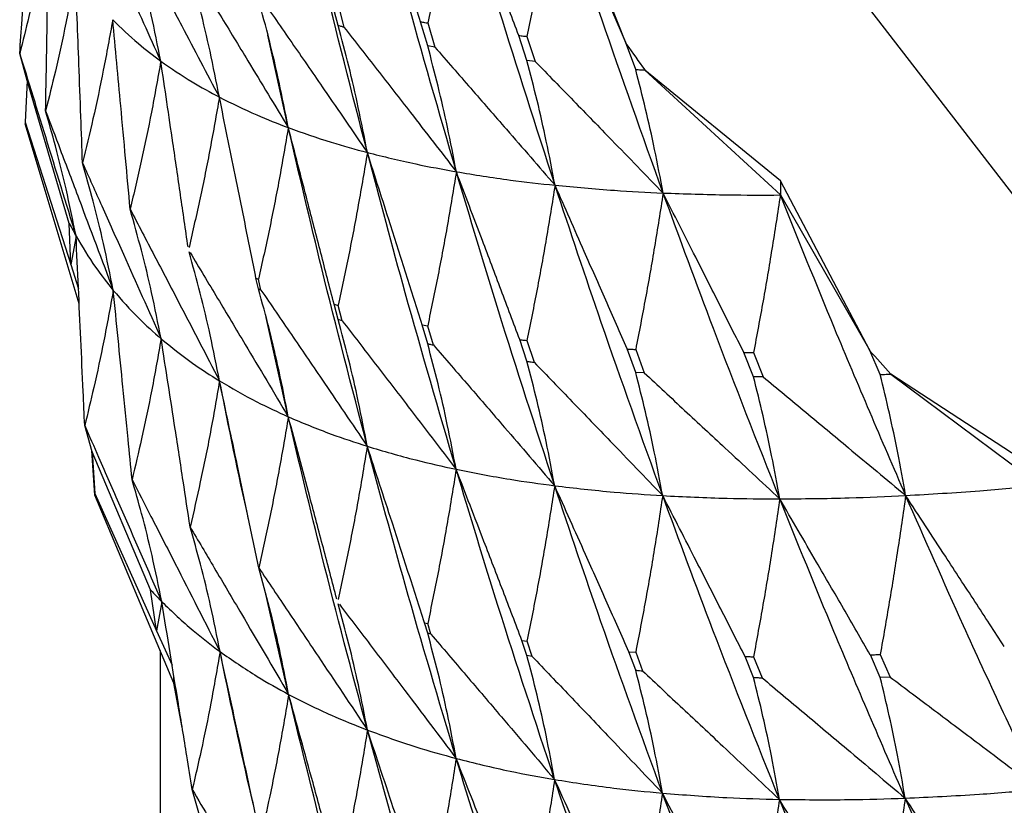
# Model space of a CAD drawing. Units: millimetres. Extents: x 16 to 307, y 18 to 345.
# Drawn here: x 26 to 29, y 35 to 38 of the extents above; entities that cross this region are included whole.
import ezdxf

# ---------------------------------------------------------------- set-up
doc = ezdxf.new("R2010")
doc.units = ezdxf.units.MM

msp = doc.modelspace()

# ---------------------------------------------------------------- linework, layer by layer
at = {"color": 7, "linetype": 'Continuous', "lineweight": 25}
for p, q in [((28.1082, 37.7334), (27.8941, 38.2678)), ((27.8941, 38.2256), (28.1082, 37.7334)), ((27.2372, 37.7909), (27.2196, 37.8581)), ((27.2559, 37.7852), (27.2381, 37.8529)), ((27.5077, 37.7291), (27.4862, 37.802)), ((27.5077, 37.7983), (27.5294, 37.7251)), ((27.0868, 37.4823), (27.0254, 37.7613)), ((27.8075, 37.6847), (27.7826, 37.7603)), ((27.8075, 37.7576), (27.8325, 37.6819)), ((27.5294, 37.7252), (27.5077, 37.7291)), ((28.1357, 37.6577), (28.1082, 37.7334)), ((26.2989, 37.6243), (26.2759, 37.7061)), ((27.8325, 37.6819), (27.8075, 37.6847)), ((28.5725, 37.3211), (28.1634, 37.6562)), ((28.1634, 37.6562), (28.5725, 37.2788)), ((26.2989, 37.6243), (26.2919, 37.4984)), ((26.4257, 37.1931), (26.2989, 37.6243)), ((26.2919, 37.4984), (26.2919, 37.4936)), ((26.2919, 37.4984), (26.4299, 37.0685)), ((26.4554, 36.9497), (26.2919, 37.4936)), ((28.8422, 36.8096), (28.5725, 37.3211)), ((28.5725, 37.3211), (28.5725, 37.2788)), ((28.5725, 37.2788), (28.8422, 36.8096)), ((26.4299, 37.0685), (26.4257, 37.1931)), ((26.446, 37.1548), (26.4299, 37.0685)), ((26.4299, 37.0685), (26.4533, 36.9958)), ((26.9893, 37.0274), (26.9968, 37.0245)), ((26.9968, 36.9953), (26.9893, 37.0274)), ((27.0044, 36.9919), (26.9968, 37.0245)), ((27.0044, 36.9919), (26.9968, 36.9953)), ((27.2249, 36.9491), (27.2374, 36.9456)), ((27.2372, 36.9028), (27.2249, 36.949)), ((27.2498, 36.8986), (27.2374, 36.9455)), ((27.0869, 36.6091), (27.0198, 36.9092)), ((27.2497, 36.8988), (27.2372, 36.9028)), ((27.4906, 36.8871), (27.5083, 36.8838)), ((27.5077, 36.8298), (27.4906, 36.8871)), ((27.5257, 36.8254), (27.5085, 36.8832)), ((27.8075, 36.7766), (27.7858, 36.842)), ((27.8075, 36.8395), (27.8293, 36.7736)), ((28.1357, 36.7432), (28.1099, 36.8139)), ((28.1357, 36.8124), (28.1617, 36.7416)), ((28.874, 36.7367), (28.8422, 36.8096)), ((28.4916, 36.7299), (28.4623, 36.803)), ((28.4916, 36.8029), (28.521, 36.7298)), ((28.1617, 36.7416), (28.1357, 36.7433)), ((28.521, 36.7298), (28.4916, 36.73)), ((29.3563, 36.4437), (28.906, 36.7381)), ((28.906, 36.7381), (29.3563, 36.4015)), ((26.4949, 36.5031), (26.4722, 36.5827)), ((26.5024, 36.3724), (26.4938, 36.5069)), ((26.6707, 36.0862), (26.4949, 36.5031)), ((26.4949, 36.5031), (26.5024, 36.3772)), ((26.5024, 36.3772), (26.5024, 36.3724)), ((26.5024, 36.3772), (26.6893, 35.9627)), ((26.7413, 35.8051), (26.5024, 36.3724)), ((26.6893, 35.9627), (26.6707, 36.0862)), ((27.0879, 35.7709), (27.0166, 36.0828)), ((26.705, 36.0505), (26.6893, 35.9627)), ((27.4982, 35.9867), (27.5077, 35.9846)), ((27.5077, 35.9554), (27.4982, 35.9867)), ((27.5173, 35.9527), (27.5077, 35.9845)), ((26.6893, 35.9627), (26.7361, 35.8588)), ((27.5173, 35.9528), (27.5077, 35.9554)), ((27.7923, 35.9335), (27.8076, 35.9313)), ((27.8075, 35.8885), (27.7923, 35.9334)), ((27.8229, 35.8857), (27.8077, 35.9312)), ((26.6998, 35.9037), (26.6998, 28.1925)), ((27.8228, 35.8858), (27.8075, 35.8885)), ((28.1152, 35.8995), (28.1357, 35.898)), ((28.1357, 35.8439), (28.1152, 35.8995)), ((28.1357, 35.898), (28.1564, 35.842)), ((28.4916, 35.8219), (28.466, 35.885)), ((28.4916, 35.8847), (28.5172, 35.8212)), ((28.874, 35.8223), (28.8442, 35.8902)), ((28.874, 35.8915), (28.904, 35.8232)), ((26.7413, 35.8051), (26.7413, 35.8269)), ((28.904, 35.8233), (28.874, 35.8223)), ((26.7667, 35.6709), (26.7413, 35.8051)), ((26.8191, 35.4066), (26.797, 35.484))]:
    msp.add_line(p, q, dxfattribs=at)
at = {"color": 7, "linetype": 'Continuous', "lineweight": 25, "flags": 128}
msp.add_lwpolyline([(28.1998, 48.9762), (27.3933, 47.3941), (26.8745, 45.6393), (26.6998, 43.8294), (26.8745, 42.0195), (27.3933, 40.2647), (28.2405, 38.6181), (29.3902, 37.1299), (30.8077, 35.8453), (32.4498, 34.8032), (34.2665, 34.0354), (36.2028, 33.5652), (38.1998, 33.4069)], dxfattribs=at)
at = {"color": 7, "linetype": 'Continuous', "lineweight": 25}
for centre, radius, start, end in [((37.0659, 44.0935), 10.986, 215.37498, 215.86993), ((37.8407, 44.7858), 12.0247, 221.55328, 222.01003)]:
    msp.add_arc(centre, radius, start, end, dxfattribs=at)
for points, knots in [([(27.3255, 37.4071), (27.279, 37.5878), (27.1958, 37.9113), (27.1207, 38.2369), (27.0875, 38.3805)], [0, 0, 0, 0, 0.55892, 1, 1, 1, 1]), ([(27.4862, 37.802), (27.4704, 37.8528), (27.4389, 37.9545), (27.3858, 38.1252), (27.3483, 38.2451), (27.3267, 38.3142)], [0, 0, 0, 0, 0.29759, 0.595178, 1, 1, 1, 1]), ([(27.5943, 37.349), (27.5423, 37.5281), (27.4494, 37.8486), (27.3642, 38.1717), (27.3267, 38.3142)], [0, 0, 0, 0, 0.559096, 1, 1, 1, 1]), ([(26.2759, 37.7061), (26.2783, 37.7402), (26.2843, 37.827), (26.2977, 38.0175), (26.3086, 38.1738), (26.3158, 38.2775)], [0, 0, 0, 0, 0.179221, 0.455545, 1, 1, 1, 1]), ([(27.5958, 38.2625), (27.5867, 38.2093), (27.5692, 38.1061), (27.5398, 37.9513), (27.5184, 37.8493), (27.5077, 37.7983)], [0, 0, 0, 0, 0.346659, 0.673317, 1, 1, 1, 1]), ([(27.7826, 37.7603), (27.764, 37.8103), (27.7269, 37.9103), (27.6646, 38.0778), (27.6209, 38.1951), (27.5958, 38.2625)], [0, 0, 0, 0, 0.2987068, 0.5974371, 1, 1, 1, 1]), ([(27.8923, 37.3082), (27.835, 37.4852), (27.7326, 37.8017), (27.6376, 38.1215), (27.5958, 38.2625)], [0, 0, 0, 0, 0.559267, 1, 1, 1, 1]), ([(26.464, 38.2047), (26.4863, 38.1561), (26.5309, 38.0588), (26.6103, 37.885), (26.6671, 37.7597), (26.7019, 37.6831)], [0, 0, 0, 0, 0.279884, 0.55978, 1, 1, 1, 1]), ([(27.8941, 38.2256), (27.8851, 38.1719), (27.8677, 38.0678), (27.8388, 37.9118), (27.8179, 37.809), (27.8075, 37.7576)], [0, 0, 0, 0, 0.347365, 0.67367, 1, 1, 1, 1]), ([(28.2186, 37.2848), (28.1562, 37.4592), (28.0446, 37.771), (27.9401, 38.0865), (27.8941, 38.2256)], [0, 0, 0, 0, 0.559429, 1, 1, 1, 1]), ([(26.3635, 38.1058), (26.3541, 38.0559), (26.3361, 37.96), (26.3063, 37.8267), (26.2853, 37.7433), (26.2759, 37.7061)], [0, 0, 0, 0, 0.375283, 0.720847, 1, 1, 1, 1]), ([(26.3542, 37.5325), (26.3549, 37.5734), (26.3566, 37.6671), (26.3597, 37.8582), (26.362, 38.0084), (26.3635, 38.1058)], [0, 0, 0, 0, 0.21399, 0.4901, 1, 1, 1, 1]), ([(26.7019, 37.6831), (26.6926, 37.7298), (26.6748, 37.8197), (26.6435, 37.9513), (26.6203, 38.0358), (26.6087, 38.078)], [0, 0, 0, 0, 0.351658, 0.675802, 1, 1, 1, 1]), ([(26.6141, 38.074), (26.6394, 38.0266), (26.6899, 37.9317), (26.7782, 37.7652), (26.8409, 37.646), (26.8787, 37.5743)], [0, 0, 0, 0, 0.285004, 0.570023, 1, 1, 1, 1]), ([(26.8787, 37.5743), (26.8696, 37.6207), (26.852, 37.7098), (26.8213, 37.8402), (26.7985, 37.9237), (26.7871, 37.9655)], [0, 0, 0, 0, 0.351147, 0.675554, 1, 1, 1, 1]), ([(26.4439, 37.9492), (26.4346, 37.8988), (26.4164, 37.8003), (26.3861, 37.6614), (26.3642, 37.5728), (26.3542, 37.5325)], [0, 0, 0, 0, 0.363779, 0.7114588, 1, 1, 1, 1]), ([(26.4655, 37.3756), (26.4638, 37.4222), (26.4603, 37.5216), (26.4532, 37.7128), (26.4475, 37.8574), (26.4439, 37.9492)], [0, 0, 0, 0, 0.243874, 0.519775, 1, 1, 1, 1]), ([(26.7965, 37.9605), (26.8246, 37.9145), (26.8808, 37.8223), (26.9777, 37.6629), (27.0462, 37.5495), (27.0868, 37.4823)], [0, 0, 0, 0, 0.289363, 0.578718, 1, 1, 1, 1]), ([(27.0868, 37.4823), (27.0778, 37.5281), (27.0605, 37.6165), (27.0303, 37.7456), (27.008, 37.8284), (26.9968, 37.8698)], [0, 0, 0, 0, 0.350625, 0.675289, 1, 1, 1, 1]), ([(27.0104, 37.8645), (27.0413, 37.8199), (27.103, 37.7307), (27.2081, 37.5782), (27.2822, 37.4703), (27.3255, 37.4071)], [0, 0, 0, 0, 0.292923, 0.585827, 1, 1, 1, 1]), ([(26.5568, 37.8081), (26.5476, 37.7573), (26.5296, 37.6579), (26.4989, 37.5136), (26.4762, 37.42), (26.4655, 37.3756)], [0, 0, 0, 0, 0.353943, 0.693099, 1, 1, 1, 1]), ([(26.5568, 37.8081), (26.5818, 37.7836), (26.6266, 37.7398), (26.6788, 37.7005), (26.7019, 37.6831)], [0, 0, 0, 0, 0.558219, 1, 1, 1, 1]), ([(26.6094, 37.2356), (26.6048, 37.2871), (26.5954, 37.3911), (26.578, 37.582), (26.5649, 37.7214), (26.5568, 37.8081)], [0, 0, 0, 0, 0.269374, 0.545115, 1, 1, 1, 1]), ([(27.3255, 37.4071), (27.3167, 37.4525), (27.2996, 37.5401), (27.27, 37.668), (27.2481, 37.7499), (27.2372, 37.7909)], [0, 0, 0, 0, 0.35008, 0.675024, 1, 1, 1, 1]), ([(27.2372, 37.7909), (27.2406, 37.79), (27.2466, 37.7883), (27.2527, 37.7867), (27.2554, 37.7859)], [0, 0, 0, 0, 0.5599307, 1, 1, 1, 1]), ([(27.255, 37.786), (27.2885, 37.743), (27.3556, 37.657), (27.4687, 37.5113), (27.5482, 37.4086), (27.5943, 37.349)], [0, 0, 0, 0, 0.295651, 0.591304, 1, 1, 1, 1]), ([(27.4862, 37.802), (27.4902, 37.8013), (27.4973, 37.8), (27.5045, 37.7988), (27.5077, 37.7983)], [0, 0, 0, 0, 0.559944, 1, 1, 1, 1]), ([(27.7826, 37.7603), (27.7872, 37.7598), (27.7955, 37.7589), (27.8038, 37.758), (27.8075, 37.7576)], [0, 0, 0, 0, 0.559965, 1, 1, 1, 1]), ([(27.5943, 37.349), (27.5856, 37.394), (27.5687, 37.4808), (27.5397, 37.6075), (27.5184, 37.6886), (27.5077, 37.7291)], [0, 0, 0, 0, 0.349494, 0.674728, 1, 1, 1, 1]), ([(27.5294, 37.7251), (27.5654, 37.6838), (27.6375, 37.6012), (27.7585, 37.4622), (27.8434, 37.3645), (27.8923, 37.3082)], [0, 0, 0, 0, 0.297591, 0.595181, 1, 1, 1, 1]), ([(26.2759, 37.7061), (26.286, 37.6731), (26.3119, 37.5894), (26.3686, 37.4057), (26.4151, 37.2548), (26.446, 37.1548)], [0, 0, 0, 0, 0.17922, 0.455549, 1, 1, 1, 1]), ([(26.7019, 37.6831), (26.6928, 37.6318), (26.6749, 37.5316), (26.644, 37.3825), (26.6208, 37.2843), (26.6094, 37.2356)], [0, 0, 0, 0, 0.345593, 0.675967, 1, 1, 1, 1]), ([(26.7841, 37.1219), (26.7766, 37.1743), (26.7615, 37.279), (26.7342, 37.4661), (26.7141, 37.6008), (26.7019, 37.6831)], [0, 0, 0, 0, 0.279886, 0.55978, 1, 1, 1, 1]), ([(26.7019, 37.6831), (26.7328, 37.6616), (26.7883, 37.6232), (26.851, 37.5893), (26.8787, 37.5743)], [0, 0, 0, 0, 0.5583964, 1, 1, 1, 1]), ([(27.8923, 37.3082), (27.8837, 37.3527), (27.8671, 37.4388), (27.8387, 37.5642), (27.8179, 37.6445), (27.8075, 37.6847)], [0, 0, 0, 0, 0.348852, 0.67441, 1, 1, 1, 1]), ([(27.8325, 37.6819), (27.871, 37.6424), (27.948, 37.5633), (28.0767, 37.431), (28.1669, 37.3381), (28.2186, 37.2848)], [0, 0, 0, 0, 0.298705, 0.59743, 1, 1, 1, 1]), ([(28.2186, 37.2848), (28.2102, 37.3288), (28.194, 37.4141), (28.1662, 37.5383), (28.1459, 37.6179), (28.1357, 37.6577)], [0, 0, 0, 0, 0.348152, 0.674057, 1, 1, 1, 1]), ([(28.1357, 37.6577), (28.1409, 37.6574), (28.1501, 37.6569), (28.1594, 37.6564), (28.1634, 37.6562)], [0, 0, 0, 0, 0.5599441, 1, 1, 1, 1]), ([(26.8787, 37.5743), (26.8697, 37.5227), (26.852, 37.4217), (26.8214, 37.2703), (26.7985, 37.1703), (26.7871, 37.1203)], [0, 0, 0, 0, 0.343908, 0.671932, 1, 1, 1, 1]), ([(26.8787, 37.5743), (26.9155, 37.556), (26.9814, 37.5232), (27.0545, 37.4948), (27.0868, 37.4823)], [0, 0, 0, 0, 0.558576, 1, 1, 1, 1]), ([(26.9893, 37.0275), (26.9789, 37.0794), (26.9582, 37.1834), (26.9214, 37.3657), (26.8947, 37.496), (26.8787, 37.5743)], [0, 0, 0, 0, 0.285006, 0.570031, 1, 1, 1, 1]), ([(26.3542, 37.5325), (26.3688, 37.4939), (26.4023, 37.4054), (26.4704, 37.2248), (26.5238, 37.0828), (26.5584, 36.9906)], [0, 0, 0, 0, 0.2139808, 0.4901021, 1, 1, 1, 1]), ([(26.446, 37.1548), (26.4362, 37.2024), (26.4176, 37.2934), (26.3865, 37.4193), (26.3643, 37.4973), (26.3542, 37.5325)], [0, 0, 0, 0, 0.375475, 0.718088, 1, 1, 1, 1]), ([(27.0868, 37.4823), (27.0778, 37.4301), (27.0604, 37.3284), (27.0304, 37.1758), (27.008, 37.075), (26.9968, 37.0245)], [0, 0, 0, 0, 0.344409, 0.672184, 1, 1, 1, 1]), ([(27.0868, 37.4823), (27.1294, 37.4671), (27.2056, 37.4399), (27.2888, 37.4171), (27.3255, 37.4071)], [0, 0, 0, 0, 0.558751, 1, 1, 1, 1]), ([(27.2249, 36.9491), (27.2117, 37.0005), (27.1853, 37.1034), (27.1393, 37.2812), (27.1063, 37.4074), (27.0868, 37.4823)], [0, 0, 0, 0, 0.289355, 0.578714, 1, 1, 1, 1]), ([(27.3252, 36.5201), (27.2786, 36.6988), (27.1951, 37.0186), (27.12, 37.3403), (27.0868, 37.4823)], [0, 0, 0, 0, 0.558576, 1, 1, 1, 1]), ([(27.3255, 37.4071), (27.3167, 37.3545), (27.2994, 37.252), (27.27, 37.0982), (27.2482, 36.9965), (27.2372, 36.9457)], [0, 0, 0, 0, 0.344919, 0.672441, 1, 1, 1, 1]), ([(27.3255, 37.4071), (27.3737, 37.3951), (27.46, 37.3736), (27.5532, 37.3565), (27.5943, 37.349)], [0, 0, 0, 0, 0.558924, 1, 1, 1, 1]), ([(27.4906, 36.8871), (27.4746, 36.9379), (27.4426, 37.0395), (27.3876, 37.2128), (27.3485, 37.3353), (27.3255, 37.4071)], [0, 0, 0, 0, 0.292902, 0.585808, 1, 1, 1, 1]), ([(27.5936, 36.4507), (27.5415, 36.6281), (27.4483, 36.9458), (27.3631, 37.2658), (27.3255, 37.4071)], [0, 0, 0, 0, 0.558747, 1, 1, 1, 1]), ([(26.4655, 37.3756), (26.4849, 37.3325), (26.5262, 37.2406), (26.6054, 37.0637), (26.6651, 36.9298), (26.7029, 36.8447)], [0, 0, 0, 0, 0.24385, 0.519784, 1, 1, 1, 1]), ([(26.5584, 36.9906), (26.5488, 37.0378), (26.5306, 37.1281), (26.4992, 37.2564), (26.4764, 37.3372), (26.4655, 37.3756)], [0, 0, 0, 0, 0.364429, 0.697907, 1, 1, 1, 1]), ([(27.5943, 37.349), (27.5855, 37.2959), (27.5685, 37.1926), (27.5396, 37.0376), (27.5183, 36.9351), (27.5077, 36.8839)], [0, 0, 0, 0, 0.345456, 0.672708, 1, 1, 1, 1]), ([(27.7858, 36.842), (27.767, 36.892), (27.7294, 36.9919), (27.6656, 37.161), (27.6205, 37.2799), (27.5943, 37.349)], [0, 0, 0, 0, 0.295652, 0.591318, 1, 1, 1, 1]), ([(27.5943, 37.349), (27.648, 37.3402), (27.744, 37.3245), (27.8469, 37.3132), (27.8923, 37.3082)], [0, 0, 0, 0, 0.559094, 1, 1, 1, 1]), ([(27.8912, 36.4009), (27.8338, 36.5768), (27.7311, 36.8914), (27.6361, 37.2089), (27.5943, 37.349)], [0, 0, 0, 0, 0.558927, 1, 1, 1, 1]), ([(27.8923, 37.3082), (27.8836, 37.2547), (27.8668, 37.1506), (27.8386, 36.9943), (27.8178, 36.8911), (27.8075, 36.8395)], [0, 0, 0, 0, 0.346033, 0.672997, 1, 1, 1, 1]), ([(28.1099, 36.8139), (28.0884, 36.8629), (28.0453, 36.961), (27.9728, 37.1258), (27.9217, 37.2415), (27.8923, 37.3082)], [0, 0, 0, 0, 0.2975818, 0.5951804, 1, 1, 1, 1]), ([(27.8923, 37.3082), (27.9513, 37.3026), (28.0568, 37.2927), (28.1691, 37.2872), (28.2186, 37.2848)], [0, 0, 0, 0, 0.559262, 1, 1, 1, 1]), ([(28.2172, 36.3711), (28.1547, 36.5448), (28.0428, 36.8555), (27.9383, 37.1697), (27.8923, 37.3082)], [0, 0, 0, 0, 0.559095, 1, 1, 1, 1]), ([(28.2186, 37.2848), (28.2101, 37.2308), (28.1936, 37.1259), (28.1659, 36.9684), (28.1458, 36.8644), (28.1357, 36.8124)], [0, 0, 0, 0, 0.346659, 0.673314, 1, 1, 1, 1]), ([(28.2186, 37.2848), (28.2828, 37.2825), (28.3976, 37.2784), (28.519, 37.2787), (28.5725, 37.2788)], [0, 0, 0, 0, 0.5594237, 1, 1, 1, 1]), ([(28.4623, 36.803), (28.4381, 36.851), (28.3896, 36.947), (28.3084, 37.1075), (28.2514, 37.2201), (28.2186, 37.2848)], [0, 0, 0, 0, 0.298727, 0.597424, 1, 1, 1, 1]), ([(28.5708, 36.3612), (28.5032, 36.5323), (28.3825, 36.8383), (28.2688, 37.1482), (28.2186, 37.2848)], [0, 0, 0, 0, 0.559265, 1, 1, 1, 1]), ([(28.5725, 37.2788), (28.5641, 37.2243), (28.5478, 37.1186), (28.5209, 36.9599), (28.5013, 36.8552), (28.4916, 36.8029)], [0, 0, 0, 0, 0.347364, 0.67367, 1, 1, 1, 1]), ([(28.9508, 36.3714), (28.8785, 36.5394), (28.7492, 36.8397), (28.6265, 37.1445), (28.5725, 37.2788)], [0, 0, 0, 0, 0.55943, 1, 1, 1, 1]), ([(26.6094, 37.2356), (26.6337, 37.1892), (26.683, 37.0951), (26.773, 36.9224), (26.8385, 36.7961), (26.8793, 36.7174)], [0, 0, 0, 0, 0.269383, 0.545131, 1, 1, 1, 1]), ([(26.7029, 36.8447), (26.6936, 36.8915), (26.6757, 36.9811), (26.6443, 37.1113), (26.6209, 37.1945), (26.6094, 37.2356)], [0, 0, 0, 0, 0.35494, 0.68057, 1, 1, 1, 1]), ([(26.4257, 37.1931), (26.4294, 37.1859), (26.436, 37.173), (26.4429, 37.1603), (26.446, 37.1548)], [0, 0, 0, 0, 0.559475, 1, 1, 1, 1]), ([(26.4722, 36.5827), (26.4706, 36.6169), (26.4667, 36.7037), (26.458, 36.8944), (26.4508, 37.0509), (26.446, 37.1548)], [0, 0, 0, 0, 0.179222, 0.45555, 1, 1, 1, 1]), ([(26.446, 37.1548), (26.4649, 37.1228), (26.4988, 37.0655), (26.5401, 37.0136), (26.5584, 36.9906)], [0, 0, 0, 0, 0.557685, 1, 1, 1, 1]), ([(26.8793, 36.7174), (26.8701, 36.7637), (26.8526, 36.8527), (26.8217, 36.9825), (26.7986, 37.0656), (26.7871, 37.1072)], [0, 0, 0, 0, 0.352185, 0.676066, 1, 1, 1, 1]), ([(26.7901, 37.1053), (26.8179, 37.0591), (26.8735, 36.9666), (26.9725, 36.8013), (27.0435, 36.682), (27.0869, 36.6091)], [0, 0, 0, 0, 0.279902, 0.559785, 1, 1, 1, 1]), ([(26.5584, 36.9906), (26.5491, 36.9398), (26.5314, 36.8423), (26.5021, 36.7062), (26.4814, 36.6208), (26.4722, 36.5827)], [0, 0, 0, 0, 0.375286, 0.720846, 1, 1, 1, 1]), ([(26.6152, 36.4197), (26.6112, 36.4604), (26.602, 36.5537), (26.5832, 36.7441), (26.5681, 36.8936), (26.5584, 36.9906)], [0, 0, 0, 0, 0.213985, 0.490088, 1, 1, 1, 1]), ([(26.5584, 36.9906), (26.5833, 36.9621), (26.628, 36.9109), (26.68, 36.865), (26.7029, 36.8447)], [0, 0, 0, 0, 0.557859, 1, 1, 1, 1]), ([(27.0869, 36.6091), (27.0779, 36.655), (27.0607, 36.7432), (27.0305, 36.8719), (27.008, 36.9542), (26.9968, 36.9953)], [0, 0, 0, 0, 0.351656, 0.675806, 1, 1, 1, 1]), ([(27.0044, 36.9919), (27.035, 36.9472), (27.0961, 36.8577), (27.2032, 36.7004), (27.2794, 36.5878), (27.3252, 36.5201)], [0, 0, 0, 0, 0.285014, 0.570032, 1, 1, 1, 1]), ([(27.3252, 36.5201), (27.3164, 36.5656), (27.2996, 36.6531), (27.2701, 36.7806), (27.2482, 36.862), (27.2372, 36.9028)], [0, 0, 0, 0, 0.351148, 0.675551, 1, 1, 1, 1]), ([(27.2496, 36.8988), (27.2829, 36.8556), (27.3495, 36.7693), (27.4642, 36.62), (27.5454, 36.5137), (27.5936, 36.4507)], [0, 0, 0, 0, 0.289359, 0.578723, 1, 1, 1, 1]), ([(26.7029, 36.8447), (26.6938, 36.7935), (26.676, 36.6933), (26.6464, 36.5515), (26.625, 36.4608), (26.6152, 36.4197)], [0, 0, 0, 0, 0.363784, 0.711462, 1, 1, 1, 1]), ([(26.7905, 36.2763), (26.7835, 36.3225), (26.7685, 36.4211), (26.7394, 36.6106), (26.7171, 36.7538), (26.7029, 36.8447)], [0, 0, 0, 0, 0.243865, 0.519778, 1, 1, 1, 1]), ([(26.7029, 36.8447), (26.7338, 36.8196), (26.7892, 36.7747), (26.8517, 36.735), (26.8793, 36.7174)], [0, 0, 0, 0, 0.558037, 1, 1, 1, 1]), ([(27.7858, 36.842), (27.7898, 36.8415), (27.797, 36.8407), (27.8043, 36.8398), (27.8075, 36.8395)], [0, 0, 0, 0, 0.559948, 1, 1, 1, 1]), ([(27.5936, 36.4507), (27.585, 36.4957), (27.5684, 36.5825), (27.5397, 36.7088), (27.5183, 36.7895), (27.5077, 36.8298)], [0, 0, 0, 0, 0.350625, 0.67529, 1, 1, 1, 1]), ([(27.5077, 36.8298), (27.511, 36.8291), (27.5168, 36.8278), (27.5227, 36.8265), (27.5252, 36.826)], [0, 0, 0, 0, 0.5599, 1, 1, 1, 1]), ([(27.5249, 36.826), (27.5608, 36.7846), (27.6325, 36.7017), (27.7546, 36.56), (27.8407, 36.4597), (27.8912, 36.4009)], [0, 0, 0, 0, 0.2929, 0.585812, 1, 1, 1, 1]), ([(28.1099, 36.8139), (28.1147, 36.8136), (28.1233, 36.8131), (28.1319, 36.8126), (28.1357, 36.8124)], [0, 0, 0, 0, 0.559961, 1, 1, 1, 1]), ([(27.8912, 36.4009), (27.8828, 36.4455), (27.8666, 36.5316), (27.8385, 36.6567), (27.8178, 36.7366), (27.8075, 36.7766)], [0, 0, 0, 0, 0.350082, 0.675021, 1, 1, 1, 1]), ([(27.8075, 36.7766), (27.8115, 36.776), (27.8188, 36.775), (27.8261, 36.7741), (27.8293, 36.7736)], [0, 0, 0, 0, 0.559928, 1, 1, 1, 1]), ([(28.4623, 36.803), (28.4677, 36.803), (28.4775, 36.8029), (28.4873, 36.8029), (28.4916, 36.8029)], [0, 0, 0, 0, 0.5599717, 1, 1, 1, 1]), ([(27.8293, 36.7736), (27.8676, 36.734), (27.9442, 36.6548), (28.0735, 36.5206), (28.1645, 36.426), (28.2172, 36.3711)], [0, 0, 0, 0, 0.295648, 0.591317, 1, 1, 1, 1]), ([(26.8793, 36.7174), (26.8703, 36.6658), (26.8528, 36.5646), (26.8229, 36.4175), (26.8009, 36.3218), (26.7905, 36.2763)], [0, 0, 0, 0, 0.353947, 0.693098, 1, 1, 1, 1]), ([(26.8793, 36.7174), (26.916, 36.6959), (26.9819, 36.6573), (27.0547, 36.6239), (27.0869, 36.6091)], [0, 0, 0, 0, 0.558217, 1, 1, 1, 1]), ([(26.9975, 36.153), (26.987, 36.2037), (26.9657, 36.3064), (26.9264, 36.4945), (26.8974, 36.6319), (26.8793, 36.7174)], [0, 0, 0, 0, 0.269391, 0.545121, 1, 1, 1, 1]), ([(26.9679, 36.2958), (26.9676, 36.2968), (26.9356, 36.4371), (26.9073, 36.5777), (26.8793, 36.7174)], [0, 0, 0, 0, 0.006725, 1, 1, 1, 1]), ([(28.2172, 36.3711), (28.209, 36.4153), (28.1932, 36.5006), (28.1659, 36.6245), (28.1458, 36.7037), (28.1357, 36.7433)], [0, 0, 0, 0, 0.349492, 0.674727, 1, 1, 1, 1]), ([(28.1617, 36.7416), (28.2023, 36.7039), (28.2836, 36.6285), (28.42, 36.5018), (28.5156, 36.4126), (28.5708, 36.3612)], [0, 0, 0, 0, 0.297591, 0.595184, 1, 1, 1, 1]), ([(28.5708, 36.3612), (28.5628, 36.405), (28.5473, 36.4895), (28.5208, 36.6123), (28.5013, 36.6907), (28.4916, 36.73)], [0, 0, 0, 0, 0.348858, 0.674408, 1, 1, 1, 1]), ([(28.521, 36.7298), (28.5638, 36.6941), (28.6495, 36.6228), (28.7928, 36.5033), (28.8932, 36.4195), (28.9508, 36.3714)], [0, 0, 0, 0, 0.298722, 0.597427, 1, 1, 1, 1]), ([(28.874, 36.7367), (28.88, 36.7369), (28.8906, 36.7374), (28.9013, 36.7379), (28.906, 36.7381)], [0, 0, 0, 0, 0.559944, 1, 1, 1, 1]), ([(28.9508, 36.3714), (28.9431, 36.4147), (28.928, 36.4985), (28.9022, 36.6201), (28.8834, 36.6978), (28.874, 36.7367)], [0, 0, 0, 0, 0.348151, 0.674061, 1, 1, 1, 1]), ([(27.0869, 36.6091), (27.0781, 36.557), (27.0608, 36.4551), (27.0309, 36.3031), (27.0086, 36.2027), (26.9975, 36.153)], [0, 0, 0, 0, 0.345597, 0.675968, 1, 1, 1, 1]), ([(27.2333, 36.0588), (27.2198, 36.1102), (27.1927, 36.213), (27.144, 36.3964), (27.1086, 36.5284), (27.0869, 36.6091)], [0, 0, 0, 0, 0.2799055, 0.5597922, 1, 1, 1, 1]), ([(27.0869, 36.6091), (27.1294, 36.5912), (27.2056, 36.559), (27.2886, 36.532), (27.3252, 36.5201)], [0, 0, 0, 0, 0.558396, 1, 1, 1, 1]), ([(27.3258, 35.6632), (27.279, 35.8389), (27.1953, 36.1535), (27.1201, 36.4695), (27.0869, 36.6091)], [0, 0, 0, 0, 0.558214, 1, 1, 1, 1]), ([(26.4722, 36.5827), (26.4861, 36.5509), (26.5215, 36.4701), (26.5991, 36.2927), (26.6627, 36.1471), (26.705, 36.0505)], [0, 0, 0, 0, 0.179226, 0.455552, 1, 1, 1, 1]), ([(27.3252, 36.5201), (27.3165, 36.4676), (27.2996, 36.365), (27.2702, 36.2108), (27.2482, 36.1086), (27.2372, 36.0575)], [0, 0, 0, 0, 0.343907, 0.671933, 1, 1, 1, 1]), ([(27.3252, 36.5201), (27.3734, 36.5058), (27.4597, 36.4802), (27.5526, 36.4597), (27.5936, 36.4507)], [0, 0, 0, 0, 0.558572, 1, 1, 1, 1]), ([(27.4982, 35.9867), (27.4819, 36.0374), (27.4493, 36.1388), (27.3917, 36.3167), (27.3502, 36.4437), (27.3252, 36.5201)], [0, 0, 0, 0, 0.285018, 0.570026, 1, 1, 1, 1]), ([(27.5937, 35.5775), (27.5415, 35.7524), (27.448, 36.0656), (27.3628, 36.3809), (27.3252, 36.5201)], [0, 0, 0, 0, 0.558395, 1, 1, 1, 1]), ([(27.5936, 36.4507), (27.585, 36.3977), (27.5684, 36.2944), (27.5397, 36.139), (27.5184, 36.036), (27.5077, 35.9846)], [0, 0, 0, 0, 0.344409, 0.672186, 1, 1, 1, 1]), ([(27.5936, 36.4507), (27.6472, 36.44), (27.7433, 36.421), (27.8459, 36.4071), (27.8912, 36.4009)], [0, 0, 0, 0, 0.558748, 1, 1, 1, 1]), ([(27.7923, 35.9335), (27.7733, 35.9834), (27.7352, 36.0832), (27.669, 36.2557), (27.6216, 36.3781), (27.5936, 36.4507)], [0, 0, 0, 0, 0.289351, 0.5787189, 1, 1, 1, 1]), ([(27.8909, 35.5139), (27.8334, 35.6877), (27.7304, 35.9987), (27.6355, 36.3122), (27.5936, 36.4507)], [0, 0, 0, 0, 0.558571, 1, 1, 1, 1]), ([(26.6152, 36.4197), (26.6342, 36.3826), (26.6777, 36.2978), (26.7663, 36.1246), (26.8357, 35.9884), (26.8808, 35.9001)], [0, 0, 0, 0, 0.2140018, 0.4901166, 1, 1, 1, 1]), ([(26.705, 36.0505), (26.6954, 36.0972), (26.6772, 36.1865), (26.6468, 36.3094), (26.625, 36.3854), (26.6152, 36.4197)], [0, 0, 0, 0, 0.375469, 0.718082, 1, 1, 1, 1]), ([(27.8912, 36.4009), (27.8828, 36.3475), (27.8665, 36.2434), (27.8385, 36.0869), (27.8178, 35.9832), (27.8075, 35.9313)], [0, 0, 0, 0, 0.344917, 0.672437, 1, 1, 1, 1]), ([(28.1152, 35.8995), (28.0934, 35.9485), (28.0499, 36.0465), (27.9753, 36.2137), (27.9222, 36.3318), (27.8912, 36.4009)], [0, 0, 0, 0, 0.292912, 0.585835, 1, 1, 1, 1]), ([(27.8912, 36.4009), (27.9502, 36.394), (28.0558, 36.3817), (28.1678, 36.3743), (28.2172, 36.3711)], [0, 0, 0, 0, 0.558924, 1, 1, 1, 1]), ([(28.2165, 35.4727), (28.1539, 35.6448), (28.0417, 35.9527), (27.9373, 36.2637), (27.8912, 36.4009)], [0, 0, 0, 0, 0.558756, 1, 1, 1, 1]), ([(28.9508, 36.3714), (29.0248, 36.3757), (29.157, 36.3833), (29.2954, 36.3959), (29.3563, 36.4015)], [0, 0, 0, 0, 0.559423, 1, 1, 1, 1]), ([(28.2172, 36.3711), (28.209, 36.3173), (28.193, 36.2124), (28.1658, 36.0547), (28.1457, 35.9503), (28.1357, 35.898)], [0, 0, 0, 0, 0.345454, 0.672709, 1, 1, 1, 1]), ([(28.466, 35.885), (28.4416, 35.9329), (28.3927, 36.0288), (28.3098, 36.1909), (28.2512, 36.3049), (28.2172, 36.3711)], [0, 0, 0, 0, 0.29566, 0.591315, 1, 1, 1, 1]), ([(28.2172, 36.3711), (28.2814, 36.3679), (28.3962, 36.3622), (28.5174, 36.3615), (28.5708, 36.3612)], [0, 0, 0, 0, 0.559095, 1, 1, 1, 1]), ([(28.5698, 35.4539), (28.5021, 35.6238), (28.381, 35.9278), (28.2674, 36.2354), (28.2172, 36.3711)], [0, 0, 0, 0, 0.558925, 1, 1, 1, 1]), ([(28.5708, 36.3612), (28.5627, 36.3069), (28.547, 36.2013), (28.5206, 36.0424), (28.5012, 35.9373), (28.4916, 35.8847)], [0, 0, 0, 0, 0.346033, 0.673005, 1, 1, 1, 1]), ([(28.5708, 36.3612), (28.64, 36.3618), (28.7637, 36.3628), (28.8936, 36.3687), (28.9508, 36.3714)], [0, 0, 0, 0, 0.559261, 1, 1, 1, 1]), ([(28.8441, 35.8902), (28.8171, 35.937), (28.763, 36.0305), (28.6719, 36.1875), (28.6077, 36.2977), (28.5708, 36.3612)], [0, 0, 0, 0, 0.297597, 0.595186, 1, 1, 1, 1]), ([(28.9495, 35.4576), (28.8771, 35.6249), (28.7474, 35.9241), (28.6248, 36.2275), (28.5708, 36.3612)], [0, 0, 0, 0, 0.559093, 1, 1, 1, 1]), ([(28.9508, 36.3714), (28.943, 36.3166), (28.9276, 36.2102), (28.902, 36.0502), (28.8833, 35.9444), (28.874, 35.8915)], [0, 0, 0, 0, 0.346659, 0.673316, 1, 1, 1, 1]), ([(29.2487, 35.9153), (29.2191, 35.9608), (29.1598, 36.0516), (29.0605, 36.2036), (28.9908, 36.3102), (28.9508, 36.3714)], [0, 0, 0, 0, 0.298727, 0.597434, 1, 1, 1, 1]), ([(29.3548, 35.4838), (29.2777, 35.648), (29.1399, 35.9417), (29.0087, 36.2399), (28.9508, 36.3714)], [0, 0, 0, 0, 0.559265, 1, 1, 1, 1]), ([(26.7905, 36.2763), (26.8147, 36.2353), (26.8664, 36.1478), (26.9657, 35.9794), (27.0404, 35.8519), (27.0879, 35.7709)], [0, 0, 0, 0, 0.243863, 0.519772, 1, 1, 1, 1]), ([(26.8808, 35.9001), (26.8715, 35.9464), (26.8538, 36.035), (26.8233, 36.1603), (26.8011, 36.2389), (26.7905, 36.2763)], [0, 0, 0, 0, 0.364432, 0.697901, 1, 1, 1, 1]), ([(26.9975, 36.153), (27.0271, 36.1091), (27.0869, 36.0202), (27.1964, 35.857), (27.2761, 35.7376), (27.3258, 35.6632)], [0, 0, 0, 0, 0.269388, 0.545122, 1, 1, 1, 1]), ([(27.0879, 35.7709), (27.0789, 35.8167), (27.0616, 35.9047), (27.0312, 36.032), (27.0087, 36.1129), (26.9975, 36.153)], [0, 0, 0, 0, 0.354943, 0.680573, 1, 1, 1, 1]), ([(26.6707, 36.0862), (26.677, 36.0795), (26.6882, 36.0675), (26.6999, 36.0557), (26.705, 36.0505)], [0, 0, 0, 0, 0.559471, 1, 1, 1, 1]), ([(26.797, 35.484), (26.7915, 35.5179), (26.7775, 35.6039), (26.7469, 35.7927), (26.7217, 35.9477), (26.705, 36.0505)], [0, 0, 0, 0, 0.1792097, 0.4555397, 1, 1, 1, 1]), ([(26.705, 36.0505), (26.7358, 36.0209), (26.7911, 35.9679), (26.8533, 35.9209), (26.8808, 35.9001)], [0, 0, 0, 0, 0.557687, 1, 1, 1, 1]), ([(27.3258, 35.6632), (27.317, 35.7087), (27.3001, 35.796), (27.2704, 35.923), (27.2483, 36.0039), (27.2372, 36.0444)], [0, 0, 0, 0, 0.352185, 0.676064, 1, 1, 1, 1]), ([(27.2411, 36.0429), (27.2741, 35.9995), (27.3401, 35.9129), (27.4577, 35.7578), (27.5421, 35.6459), (27.5937, 35.5775)], [0, 0, 0, 0, 0.279899, 0.559774, 1, 1, 1, 1]), ([(27.5937, 35.5775), (27.5851, 35.6226), (27.5687, 35.7092), (27.5399, 35.8351), (27.5184, 35.9153), (27.5077, 35.9554)], [0, 0, 0, 0, 0.351659, 0.675807, 1, 1, 1, 1]), ([(27.5173, 35.9528), (27.5529, 35.9112), (27.6241, 35.8279), (27.7487, 35.6817), (27.8375, 35.577), (27.8909, 35.5139)], [0, 0, 0, 0, 0.285017, 0.570029, 1, 1, 1, 1]), ([(26.8808, 35.9001), (26.8718, 35.8484), (26.8546, 35.7492), (26.8261, 35.6104), (26.806, 35.5231), (26.797, 35.484)], [0, 0, 0, 0, 0.375286, 0.72085, 1, 1, 1, 1]), ([(27.0032, 35.3376), (26.9945, 35.3778), (26.9746, 35.4697), (26.9339, 35.6572), (26.9017, 35.8045), (26.8808, 35.9001)], [0, 0, 0, 0, 0.213969, 0.490081, 1, 1, 1, 1]), ([(26.8808, 35.9001), (26.9175, 35.8744), (26.9833, 35.8285), (27.0559, 35.7885), (27.0879, 35.7709)], [0, 0, 0, 0, 0.55786, 1, 1, 1, 1]), ([(26.9811, 35.4398), (26.977, 35.457), (26.9408, 35.6103), (26.909, 35.7638), (26.8808, 35.9001)], [0, 0, 0, 0, 0.112443, 1, 1, 1, 1]), ([(27.8909, 35.5139), (27.8826, 35.5586), (27.8666, 35.6445), (27.8386, 35.7693), (27.8178, 35.8488), (27.8075, 35.8885)], [0, 0, 0, 0, 0.351145, 0.675553, 1, 1, 1, 1]), ([(27.8227, 35.8858), (27.8608, 35.846), (27.9369, 35.7665), (28.0683, 35.6289), (28.1614, 35.5308), (28.2165, 35.4727)], [0, 0, 0, 0, 0.289359, 0.578715, 1, 1, 1, 1]), ([(28.466, 35.885), (28.4708, 35.8849), (28.4793, 35.8848), (28.4878, 35.8848), (28.4916, 35.8847)], [0, 0, 0, 0, 0.5599327, 1, 1, 1, 1]), ([(28.8442, 35.8902), (28.8497, 35.8905), (28.8597, 35.8909), (28.8696, 35.8913), (28.874, 35.8915)], [0, 0, 0, 0, 0.559963, 1, 1, 1, 1]), ([(28.2165, 35.4727), (28.2085, 35.517), (28.1929, 35.6022), (28.1658, 35.7259), (28.1458, 35.8046), (28.1357, 35.8439)], [0, 0, 0, 0, 0.350618, 0.675291, 1, 1, 1, 1]), ([(28.1357, 35.8439), (28.1396, 35.8436), (28.1464, 35.8429), (28.1533, 35.8422), (28.1564, 35.842)], [0, 0, 0, 0, 0.559917, 1, 1, 1, 1]), ([(28.1564, 35.842), (28.1968, 35.8041), (28.2777, 35.7285), (28.4156, 35.5992), (28.5128, 35.5076), (28.5698, 35.4539)], [0, 0, 0, 0, 0.292905, 0.585821, 1, 1, 1, 1]), ([(28.904, 35.8232), (28.9488, 35.7896), (29.0383, 35.7224), (29.1886, 35.6092), (29.294, 35.5296), (29.3548, 35.4838)], [0, 0, 0, 0, 0.297584, 0.595188, 1, 1, 1, 1]), ([(28.5698, 35.4539), (28.5619, 35.4977), (28.5468, 35.5823), (28.5206, 35.7049), (28.5012, 35.7829), (28.4916, 35.8219)], [0, 0, 0, 0, 0.350077, 0.675021, 1, 1, 1, 1]), ([(28.4916, 35.8219), (28.4963, 35.8217), (28.5049, 35.8215), (28.5134, 35.8212), (28.5172, 35.8212)], [0, 0, 0, 0, 0.5599, 1, 1, 1, 1]), ([(28.5172, 35.8211), (28.5599, 35.7854), (28.6452, 35.7138), (28.7894, 35.5927), (28.8907, 35.5072), (28.9495, 35.4576)], [0, 0, 0, 0, 0.295648, 0.591317, 1, 1, 1, 1]), ([(28.9495, 35.4576), (28.9419, 35.501), (28.9273, 35.5849), (28.9019, 35.7063), (28.8833, 35.7836), (28.874, 35.8223)], [0, 0, 0, 0, 0.349493, 0.67473, 1, 1, 1, 1]), ([(27.0879, 35.7709), (27.0791, 35.7188), (27.0619, 35.6169), (27.0333, 35.4724), (27.0126, 35.3797), (27.0032, 35.3376)], [0, 0, 0, 0, 0.36378, 0.711461, 1, 1, 1, 1]), ([(27.2405, 35.2139), (27.2282, 35.2592), (27.2019, 35.3557), (27.1511, 35.5414), (27.1125, 35.6817), (27.0879, 35.7709)], [0, 0, 0, 0, 0.243873, 0.519783, 1, 1, 1, 1]), ([(27.0879, 35.7709), (27.1304, 35.7493), (27.2066, 35.7105), (27.2892, 35.6777), (27.3258, 35.6632)], [0, 0, 0, 0, 0.558037, 1, 1, 1, 1]), ([(27.3272, 34.846), (27.2804, 35.0177), (27.1964, 35.3255), (27.1212, 35.6343), (27.0879, 35.7709)], [0, 0, 0, 0, 0.557866, 1, 1, 1, 1]), ([(27.3258, 35.6632), (27.3172, 35.6108), (27.3003, 35.508), (27.2717, 35.3581), (27.2505, 35.2603), (27.2405, 35.2139)], [0, 0, 0, 0, 0.353944, 0.693099, 1, 1, 1, 1]), ([(27.3258, 35.6632), (27.3739, 35.6457), (27.4602, 35.6143), (27.5528, 35.5888), (27.5937, 35.5775)], [0, 0, 0, 0, 0.558217, 1, 1, 1, 1]), ([(27.5083, 35.1131), (27.492, 35.1626), (27.4591, 35.2626), (27.3983, 35.446), (27.3536, 35.5799), (27.3258, 35.6632)], [0, 0, 0, 0, 0.269381, 0.545111, 1, 1, 1, 1]), ([(27.5947, 34.7394), (27.5423, 34.9108), (27.4486, 35.2179), (27.3634, 35.5267), (27.3258, 35.6632)], [0, 0, 0, 0, 0.558033, 1, 1, 1, 1]), ([(27.5937, 35.5775), (27.5853, 35.5246), (27.5688, 35.4211), (27.5403, 35.2663), (27.5189, 35.1639), (27.5083, 35.1131)], [0, 0, 0, 0, 0.345597, 0.675971, 1, 1, 1, 1]), ([(27.8027, 35.0441), (27.7833, 35.0939), (27.7445, 35.1935), (27.675, 35.3714), (27.6245, 35.4993), (27.5937, 35.5775)], [0, 0, 0, 0, 0.2798909, 0.5597774, 1, 1, 1, 1]), ([(27.5937, 35.5775), (27.6473, 35.5641), (27.7434, 35.5402), (27.8457, 35.522), (27.8909, 35.5139)], [0, 0, 0, 0, 0.558396, 1, 1, 1, 1]), ([(27.8914, 34.6571), (27.8338, 34.8278), (27.7305, 35.1335), (27.6356, 35.4415), (27.5937, 35.5775)], [0, 0, 0, 0, 0.558221, 1, 1, 1, 1]), ([(27.8909, 35.5139), (27.8827, 35.4606), (27.8666, 35.3565), (27.8388, 35.1995), (27.8179, 35.0953), (27.8075, 35.0432)], [0, 0, 0, 0, 0.343908, 0.671931, 1, 1, 1, 1]), ([(27.8909, 35.5139), (27.9499, 35.5047), (28.0555, 35.4882), (28.1672, 35.4775), (28.2165, 35.4727)], [0, 0, 0, 0, 0.5585739, 1, 1, 1, 1]), ([(28.1243, 34.9998), (28.1023, 35.0487), (28.0581, 35.1465), (27.9804, 35.3179), (27.9245, 35.4403), (27.8909, 35.5139)], [0, 0, 0, 0, 0.285016, 0.570041, 1, 1, 1, 1]), ([(28.2167, 34.5996), (28.1538, 34.769), (28.0414, 35.0725), (27.937, 35.3787), (27.8909, 35.5139)], [0, 0, 0, 0, 0.558398, 1, 1, 1, 1]), ([(26.797, 35.484), (26.8145, 35.4537), (26.859, 35.3767), (26.9566, 35.2077), (27.0367, 35.0689), (27.0899, 34.9768)], [0, 0, 0, 0, 0.179234, 0.455558, 1, 1, 1, 1]), ([(28.2165, 35.4727), (28.2085, 35.419), (28.1929, 35.3141), (28.1659, 35.1561), (28.1458, 35.0512), (28.1357, 34.9987)], [0, 0, 0, 0, 0.344411, 0.672181, 1, 1, 1, 1]), ([(28.4738, 34.9772), (28.4491, 35.025), (28.3997, 35.1207), (28.314, 35.2859), (28.2528, 35.4032), (28.2165, 35.4727)], [0, 0, 0, 0, 0.289348, 0.578723, 1, 1, 1, 1]), ([(28.2165, 35.4727), (28.2807, 35.4677), (28.3956, 35.4587), (28.5164, 35.4554), (28.5698, 35.4539)], [0, 0, 0, 0, 0.558751, 1, 1, 1, 1]), ([(28.5695, 34.5669), (28.5017, 34.7346), (28.3803, 35.035), (28.2667, 35.3387), (28.2165, 35.4727)], [0, 0, 0, 0, 0.558569, 1, 1, 1, 1]), ([(28.9495, 35.4576), (29.0235, 35.461), (29.1559, 35.467), (29.2939, 35.4786), (29.3548, 35.4838)], [0, 0, 0, 0, 0.5590947, 1, 1, 1, 1]), ([(28.5698, 35.4539), (28.5619, 35.3997), (28.5467, 35.2941), (28.5206, 35.135), (28.5012, 35.0294), (28.4916, 34.9766)], [0, 0, 0, 0, 0.344923, 0.672441, 1, 1, 1, 1]), ([(28.5698, 35.4539), (28.639, 35.4531), (28.7627, 35.4516), (28.8924, 35.4558), (28.9495, 35.4576)], [0, 0, 0, 0, 0.558925, 1, 1, 1, 1]), ([(28.8503, 34.9764), (28.823, 35.0231), (28.7684, 35.1164), (28.675, 35.2756), (28.6086, 35.388), (28.5698, 35.4539)], [0, 0, 0, 0, 0.292917, 0.585813, 1, 1, 1, 1]), ([(28.9489, 34.5591), (28.8763, 34.7247), (28.7464, 35.0212), (28.6238, 35.3214), (28.5698, 35.4539)], [0, 0, 0, 0, 0.55875, 1, 1, 1, 1]), ([(28.9495, 35.4576), (28.9419, 35.403), (28.9271, 35.2967), (28.9019, 35.1365), (28.8833, 35.0302), (28.874, 34.9771)], [0, 0, 0, 0, 0.345452, 0.672709, 1, 1, 1, 1]), ([(29.2529, 34.9977), (29.2231, 35.0431), (29.1635, 35.1338), (29.0624, 35.2871), (28.991, 35.395), (28.9495, 35.4576)], [0, 0, 0, 0, 0.295644, 0.591308, 1, 1, 1, 1]), ([(29.3539, 34.5763), (29.2767, 34.7394), (29.1385, 35.031), (29.0074, 35.327), (28.9495, 35.4576)], [0, 0, 0, 0, 0.558927, 1, 1, 1, 1])]:
    msp.add_open_spline(points, degree=3, knots=knots, dxfattribs=at)

doc.saveas('drawing.dxf')
